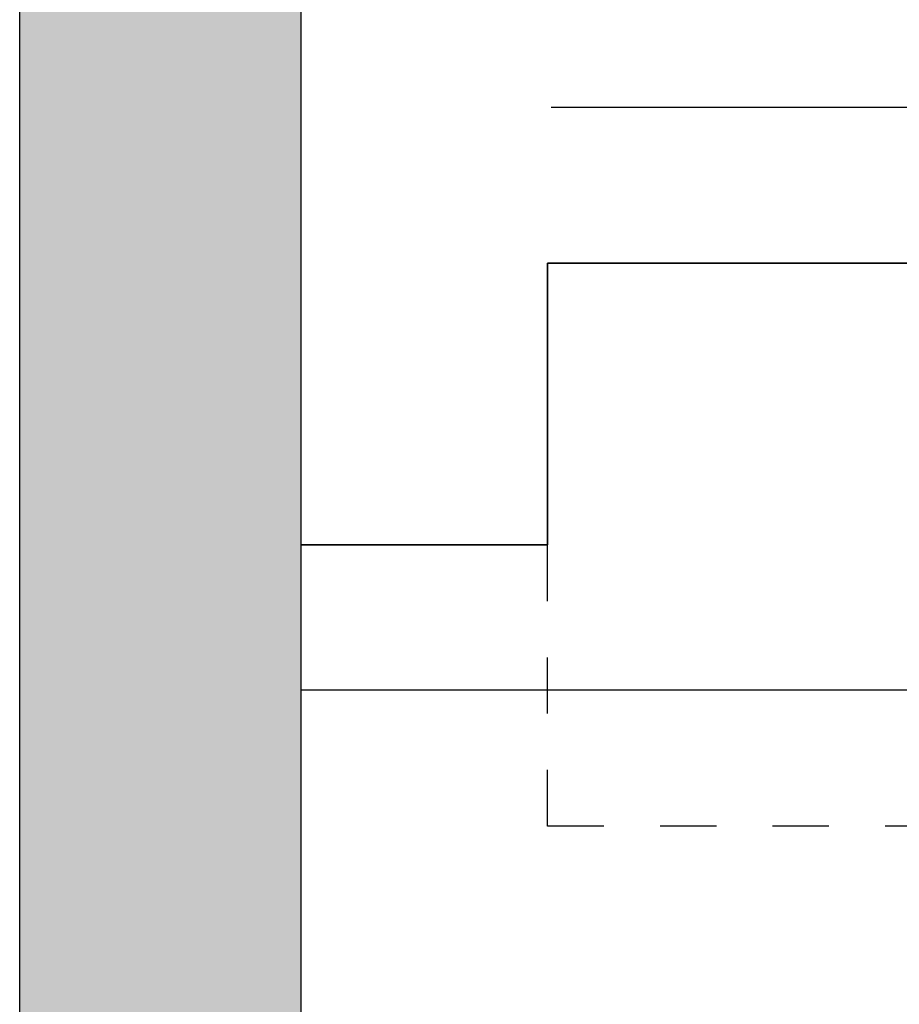
# Model space of a CAD drawing. Units: inches. Extents: x 386 to 486, y 202 to 284.
# Drawn here: x 449 to 451, y 230 to 231 of the extents above; entities that cross this region are included whole.
import ezdxf

# ---------------------------------------------------------------- set-up
doc = ezdxf.new("R2010")
doc.units = ezdxf.units.IN
doc.header["$LTSCALE"] = 0.5
doc.header["$MEASUREMENT"] = 0
doc.linetypes.add('DASHED2', pattern=[0.375, 0.25, -0.125])
for name, color, linetype in [('HATCH', 12, 'Continuous'), ('LINE50', 5, 'Continuous'), ('LINE9', 9, 'Continuous')]:
    doc.layers.add(name, color=color, linetype=linetype)

msp = doc.modelspace()

# ---------------------------------------------------------------- hatches: boundary and pattern name
at = {"layer": 'HATCH'}
h = msp.add_hatch(dxfattribs=at)
h.set_pattern_fill('INSUL', color=256, scale=7, style=0)
h.set_pattern_definition([(0, (465.7751, 237.284), (0, 2.625), []), (0, (465.7751, 238.159), (0, 2.625), [0.875, -0.875]), (0, (465.7751, 239.034), (0, 2.625), [0.875, -0.875])])
h.paths.add_polyline_path([(466.8328, 244.6335), (464.2078, 244.6335), (464.2078, 230.3835), (464.8953, 230.3835), (464.8953, 230.8835), (466.3953, 230.8835), (466.3953, 230.3835), (466.8328, 230.3835)])
h.paths.add_polyline_path([(466.8328, 248.3835), (466.3953, 248.3835), (466.3953, 247.8835), (464.8953, 247.8835), (464.8953, 248.3835), (464.2078, 248.3835), (464.2078, 246.3835), (466.8328, 246.3835)])
h.paths.add_polyline_path([(449.5828, 230.3835), (450.0203, 230.3835), (450.0203, 230.8835), (451.5203, 230.8835), (451.5203, 230.3835), (452.2078, 230.3835), (452.2078, 248.3835), (451.5203, 248.3835), (451.5203, 248.8835), (450.0203, 248.8835), (450.0203, 248.3835), (449.5828, 248.3835)])
h = msp.add_hatch(dxfattribs=at)
h.set_pattern_fill('AR-SAND', color=256, scale=0.25, style=0)
h.set_pattern_definition([(142.5, (624.5883, -18.06655), (0.01574834, 0.48170594), [0, -0.38, 0, -0.425, 0, -0.40625]), (172.5, (624.5883, -18.06655), (-0.4424442, 0.7055365), [0, -0.205, 0, -0.3425, 0, -0.13125]), (212.5, (624.8958, -18.06655), (-0.77853547, 0.00141476), [0, -0.125, 0, -0.45, 0, -0.5875]), (222.5, (624.8958, -18.06655), (-0.7515317, 0.2194189), [0, -0.0625, 0, -0.295, 0, -0.3375])])
h.paths.add_polyline_path([(449.0828, 246.3835), (449.5828, 246.3835), (449.5828, 230.3242), (449.5828, 221.3242), (449.0828, 221.3242)])
h = msp.add_hatch(dxfattribs=at)
h.set_pattern_fill('INSUL', color=256, scale=7, style=0)
h.set_pattern_definition([(0, (-2473.9538, -184.626), (0, 2.625), []), (0, (-2473.9538, -183.751), (0, 2.625), [0.875, -0.875]), (0, (-2473.9538, -182.876), (0, 2.625), [0.875, -0.875])])
h.paths.add_polyline_path([(449.5828, 221.386), (452.2078, 221.386), (452.2078, 230.3835), (451.5203, 230.3835), (451.5203, 230.8835), (450.0203, 230.8835), (450.0203, 230.3835), (449.5828, 230.3835)])

# ---------------------------------------------------------------- linework, layer by layer
at = {"layer": 'LINE50'}
for p, q in [((449.5828, 230.3835), (449.5828, 248.3835)), ((449.5828, 221.386), (449.5828, 230.3835))]:
    msp.add_line(p, q, dxfattribs=at)
at = {"layer": 'LINE50', "color": 9}
msp.add_line((449.0828, 221.386), (449.0828, 246.3835), dxfattribs=at)
at = {"layer": 'LINE50'}
for points in [[(452.2078, 230.3835), (451.5203, 230.3835), (451.5203, 230.8835), (450.0203, 230.8835), (450.0203, 230.3835), (449.5828, 230.3835)], [(449.5828, 230.3835), (450.0203, 230.3835), (450.0203, 230.8835), (451.5203, 230.8835), (451.5203, 230.3835), (452.2078, 230.3835)]]:
    msp.add_lwpolyline(points, dxfattribs=at)
at = {"layer": 'LINE9', "linetype": 'DASHED2', "ltscale": 0.15}
msp.add_lwpolyline([(451.5203, 230.3835), (451.5203, 230.3835), (451.5203, 229.8835), (450.0203, 229.8835), (450.0203, 230.3835), (450.0203, 230.3835)], dxfattribs=at)
msp.add_lwpolyline([(451.5203, 230.3835), (451.5203, 230.3835), (451.5203, 229.8835), (450.0203, 229.8835), (450.0203, 230.3835), (450.0203, 230.3835)], dxfattribs=at)

doc.saveas('drawing.dxf')
